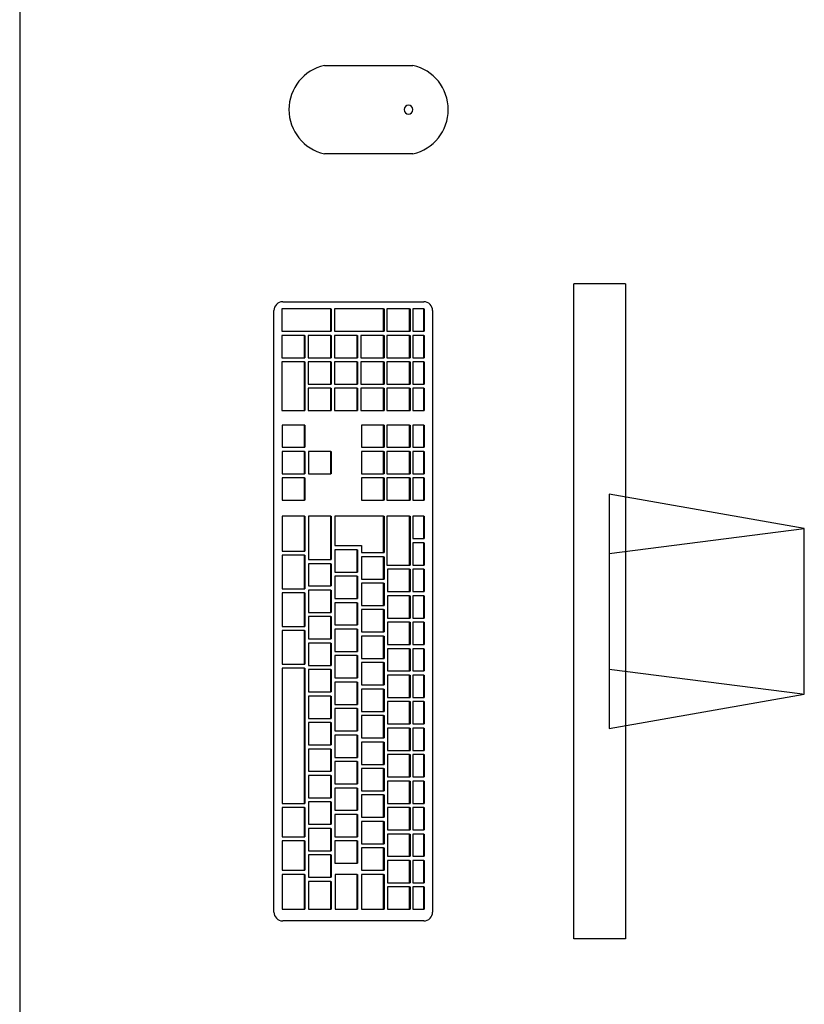
# Model space of a CAD drawing. Extents: x 124 to 265, y -167 to 46.
# Drawn here: x 209 to 210, y -119 to -118 of the extents above; entities that cross this region are included whole.
import ezdxf

# ---------------------------------------------------------------- set-up
doc = ezdxf.new("R2010")
doc.units = 0
doc.layers.add('BASE', color=8, linetype='Continuous')

msp = doc.modelspace()

# ---------------------------------------------------------------- linework, layer by layer
at = {"layer": 'BASE', "color": 8}
for p, q in [((209.28842, -117.82103), (209.28842, -119.39639)), ((209.50702, -118.20287), (209.57052, -118.20287)), ((209.57052, -118.26637), (209.50702, -118.26637)), ((209.72312, -118.35967), (209.68603, -118.35967)), ((209.68603, -118.82957), (209.68603, -118.35967)), ((209.72312, -118.35967), (209.72312, -118.82957)), ((209.47717, -118.37251), (209.57834, -118.37251)), ((209.47082, -118.81045), (209.47082, -118.37886)), ((209.51168, -118.37762), (209.47651, -118.37762)), ((209.47651, -118.37762), (209.47651, -118.39362)), ((209.51168, -118.39362), (209.51168, -118.37762)), ((209.51168, -118.37762), (209.51195, -118.37762)), ((209.51195, -118.37762), (209.51195, -118.39362)), ((209.54953, -118.37762), (209.51437, -118.37762)), ((209.51437, -118.37762), (209.51437, -118.39362)), ((209.54953, -118.39362), (209.54953, -118.37762)), ((209.54953, -118.37762), (209.54981, -118.37762)), ((209.54981, -118.37762), (209.54981, -118.39362)), ((209.56818, -118.37762), (209.55195, -118.37762)), ((209.55195, -118.37762), (209.55195, -118.39362)), ((209.56818, -118.39362), (209.56818, -118.37762)), ((209.56818, -118.37762), (209.56846, -118.37762)), ((209.56846, -118.37762), (209.56846, -118.39362)), ((209.57044, -118.37762), (209.57044, -118.39362)), ((209.57842, -118.37762), (209.57044, -118.37762)), ((209.57842, -118.39362), (209.57842, -118.37762)), ((209.57842, -118.37762), (209.5787, -118.37762)), ((209.5787, -118.37762), (209.5787, -118.39362)), ((209.58469, -118.37886), (209.58469, -118.81045)), ((209.47651, -118.39362), (209.51168, -118.39362)), ((209.51168, -118.39362), (209.51195, -118.39362)), ((209.51437, -118.39362), (209.54953, -118.39362)), ((209.54953, -118.39362), (209.54981, -118.39362)), ((209.55195, -118.39362), (209.56818, -118.39362)), ((209.56818, -118.39362), (209.56846, -118.39362)), ((209.57044, -118.39362), (209.57842, -118.39362)), ((209.57842, -118.39362), (209.5787, -118.39362)), ((209.49275, -118.39662), (209.47651, -118.39662)), ((209.47651, -118.39662), (209.47651, -118.41262)), ((209.49275, -118.41262), (209.49275, -118.39662)), ((209.49275, -118.39662), (209.49303, -118.39662)), ((209.49303, -118.39662), (209.49303, -118.41262)), ((209.51168, -118.39662), (209.49544, -118.39662)), ((209.49544, -118.39662), (209.49544, -118.41262)), ((209.51168, -118.41262), (209.51168, -118.39662)), ((209.51168, -118.39662), (209.51195, -118.39662)), ((209.51195, -118.39662), (209.51195, -118.41262)), ((209.5306, -118.39662), (209.51437, -118.39662)), ((209.51437, -118.39662), (209.51437, -118.41262)), ((209.5306, -118.41262), (209.5306, -118.39662)), ((209.5306, -118.39662), (209.53088, -118.39662)), ((209.53088, -118.39662), (209.53088, -118.41262)), ((209.54953, -118.39662), (209.53329, -118.39662)), ((209.53329, -118.39662), (209.53329, -118.41262)), ((209.54953, -118.41262), (209.54953, -118.39662)), ((209.54953, -118.39662), (209.54981, -118.39662)), ((209.54981, -118.39662), (209.54981, -118.41262)), ((209.56818, -118.39662), (209.55195, -118.39662)), ((209.55195, -118.39662), (209.55195, -118.41262)), ((209.56818, -118.41262), (209.56818, -118.39662)), ((209.56818, -118.39662), (209.56846, -118.39662)), ((209.56846, -118.39662), (209.56846, -118.41262)), ((209.57044, -118.39662), (209.57044, -118.41262)), ((209.57842, -118.39662), (209.57044, -118.39662)), ((209.57842, -118.41262), (209.57842, -118.39662)), ((209.57842, -118.39662), (209.5787, -118.39662)), ((209.5787, -118.39662), (209.5787, -118.41262)), ((209.47651, -118.41262), (209.49275, -118.41262)), ((209.49275, -118.41262), (209.49303, -118.41262)), ((209.49544, -118.41262), (209.51168, -118.41262)), ((209.51168, -118.41262), (209.51195, -118.41262)), ((209.51437, -118.41262), (209.5306, -118.41262)), ((209.5306, -118.41262), (209.53088, -118.41262)), ((209.53329, -118.41262), (209.54953, -118.41262)), ((209.54953, -118.41262), (209.54981, -118.41262)), ((209.55195, -118.41262), (209.56818, -118.41262)), ((209.56818, -118.41262), (209.56846, -118.41262)), ((209.57044, -118.41262), (209.57842, -118.41262)), ((209.57842, -118.41262), (209.5787, -118.41262)), ((209.49275, -118.41562), (209.47651, -118.41562)), ((209.47651, -118.41562), (209.47651, -118.45062)), ((209.49275, -118.45062), (209.49275, -118.41562)), ((209.49275, -118.41562), (209.49303, -118.41562)), ((209.49303, -118.41562), (209.49303, -118.45062)), ((209.51168, -118.41562), (209.49544, -118.41562)), ((209.49544, -118.41562), (209.49544, -118.43162)), ((209.51168, -118.43162), (209.51168, -118.41562)), ((209.51168, -118.41562), (209.51195, -118.41562)), ((209.51195, -118.41562), (209.51195, -118.43162)), ((209.5306, -118.41562), (209.51437, -118.41562)), ((209.51437, -118.41562), (209.51437, -118.43162)), ((209.5306, -118.43162), (209.5306, -118.41562)), ((209.5306, -118.41562), (209.53088, -118.41562)), ((209.53088, -118.41562), (209.53088, -118.43162)), ((209.54953, -118.41562), (209.53329, -118.41562)), ((209.53329, -118.41562), (209.53329, -118.43162)), ((209.54953, -118.43162), (209.54953, -118.41562)), ((209.54953, -118.41562), (209.54981, -118.41562)), ((209.54981, -118.41562), (209.54981, -118.43162)), ((209.56818, -118.41562), (209.55195, -118.41562)), ((209.55195, -118.41562), (209.55195, -118.43162)), ((209.56818, -118.43162), (209.56818, -118.41562)), ((209.56818, -118.41562), (209.56846, -118.41562)), ((209.56846, -118.41562), (209.56846, -118.43162)), ((209.57044, -118.41562), (209.57044, -118.43162)), ((209.57842, -118.41562), (209.57044, -118.41562)), ((209.57842, -118.43162), (209.57842, -118.41562)), ((209.57842, -118.41562), (209.5787, -118.41562)), ((209.5787, -118.41562), (209.5787, -118.43162)), ((209.49544, -118.43162), (209.51168, -118.43162)), ((209.51168, -118.43462), (209.49544, -118.43462)), ((209.49544, -118.43462), (209.49544, -118.45062)), ((209.51168, -118.43162), (209.51195, -118.43162)), ((209.51168, -118.45062), (209.51168, -118.43462)), ((209.51168, -118.43462), (209.51195, -118.43462)), ((209.51195, -118.43462), (209.51195, -118.45062)), ((209.51437, -118.43162), (209.5306, -118.43162)), ((209.5306, -118.43462), (209.51437, -118.43462)), ((209.51437, -118.43462), (209.51437, -118.45062)), ((209.5306, -118.43162), (209.53088, -118.43162)), ((209.5306, -118.45062), (209.5306, -118.43462)), ((209.5306, -118.43462), (209.53088, -118.43462)), ((209.53088, -118.43462), (209.53088, -118.45062)), ((209.53329, -118.43162), (209.54953, -118.43162)), ((209.54953, -118.43462), (209.53329, -118.43462)), ((209.53329, -118.43462), (209.53329, -118.45062)), ((209.54953, -118.43162), (209.54981, -118.43162)), ((209.54953, -118.45062), (209.54953, -118.43462)), ((209.54953, -118.43462), (209.54981, -118.43462)), ((209.54981, -118.43462), (209.54981, -118.45062)), ((209.55195, -118.43162), (209.56818, -118.43162)), ((209.56818, -118.43462), (209.55195, -118.43462)), ((209.55195, -118.43462), (209.55195, -118.45062)), ((209.56818, -118.43162), (209.56846, -118.43162)), ((209.56818, -118.45062), (209.56818, -118.43462)), ((209.56818, -118.43462), (209.56846, -118.43462)), ((209.56846, -118.43462), (209.56846, -118.45062)), ((209.57044, -118.43162), (209.57842, -118.43162)), ((209.57044, -118.43462), (209.57044, -118.45062)), ((209.57842, -118.43462), (209.57044, -118.43462)), ((209.57842, -118.43162), (209.5787, -118.43162)), ((209.57842, -118.45062), (209.57842, -118.43462)), ((209.57842, -118.43462), (209.5787, -118.43462)), ((209.5787, -118.43462), (209.5787, -118.45062)), ((209.47651, -118.45062), (209.49275, -118.45062)), ((209.49275, -118.45062), (209.49303, -118.45062)), ((209.49544, -118.45062), (209.51168, -118.45062)), ((209.51168, -118.45062), (209.51195, -118.45062)), ((209.51437, -118.45062), (209.5306, -118.45062)), ((209.5306, -118.45062), (209.53088, -118.45062)), ((209.53329, -118.45062), (209.54953, -118.45062)), ((209.54953, -118.45062), (209.54981, -118.45062)), ((209.55195, -118.45062), (209.56818, -118.45062)), ((209.56818, -118.45062), (209.56846, -118.45062)), ((209.57044, -118.45062), (209.57842, -118.45062)), ((209.57842, -118.45062), (209.5787, -118.45062)), ((209.49275, -118.46095), (209.47681, -118.46095)), ((209.47681, -118.46095), (209.47681, -118.47695)), ((209.49275, -118.47695), (209.49275, -118.46095)), ((209.49303, -118.46095), (209.49275, -118.46095)), ((209.49303, -118.46095), (209.49303, -118.47695)), ((209.54953, -118.46095), (209.53359, -118.46095)), ((209.53359, -118.46095), (209.53359, -118.47695)), ((209.54953, -118.47695), (209.54953, -118.46095)), ((209.54981, -118.46095), (209.54953, -118.46095)), ((209.54981, -118.46095), (209.54981, -118.47695)), ((209.56818, -118.46095), (209.55195, -118.46095)), ((209.55195, -118.46095), (209.55195, -118.47695)), ((209.56818, -118.47695), (209.56818, -118.46095)), ((209.56818, -118.46095), (209.56846, -118.46095)), ((209.56846, -118.46095), (209.56846, -118.47695)), ((209.57044, -118.46095), (209.57044, -118.47695)), ((209.57842, -118.46095), (209.57044, -118.46095)), ((209.57842, -118.47695), (209.57842, -118.46095)), ((209.57842, -118.46095), (209.5787, -118.46095)), ((209.5787, -118.46095), (209.5787, -118.47695)), ((209.47681, -118.47695), (209.49275, -118.47695)), ((209.49275, -118.47695), (209.49303, -118.47695)), ((209.53359, -118.47695), (209.54953, -118.47695)), ((209.54953, -118.47695), (209.54981, -118.47695)), ((209.55195, -118.47695), (209.56818, -118.47695)), ((209.56818, -118.47695), (209.56846, -118.47695)), ((209.57044, -118.47695), (209.57842, -118.47695)), ((209.57842, -118.47695), (209.5787, -118.47695)), ((209.49275, -118.47995), (209.47681, -118.47995)), ((209.47681, -118.47995), (209.47681, -118.49595)), ((209.49275, -118.49595), (209.49275, -118.47995)), ((209.49275, -118.47995), (209.49303, -118.47995)), ((209.49303, -118.47995), (209.49303, -118.49595)), ((209.51168, -118.47995), (209.49574, -118.47995)), ((209.49574, -118.47995), (209.49574, -118.49595)), ((209.51168, -118.49595), (209.51168, -118.47995)), ((209.51168, -118.47995), (209.51195, -118.47995)), ((209.51195, -118.47995), (209.51195, -118.49595)), ((209.54953, -118.47995), (209.53359, -118.47995)), ((209.53359, -118.47995), (209.53359, -118.49595)), ((209.54953, -118.49595), (209.54953, -118.47995)), ((209.54953, -118.47995), (209.54981, -118.47995)), ((209.54981, -118.47995), (209.54981, -118.49595)), ((209.56818, -118.47995), (209.55195, -118.47995)), ((209.55195, -118.47995), (209.55195, -118.49595)), ((209.56818, -118.49595), (209.56818, -118.47995)), ((209.56818, -118.47995), (209.56846, -118.47995)), ((209.56846, -118.47995), (209.56846, -118.49595)), ((209.57044, -118.47995), (209.57044, -118.49595)), ((209.57842, -118.47995), (209.57044, -118.47995)), ((209.57842, -118.49595), (209.57842, -118.47995)), ((209.57842, -118.47995), (209.5787, -118.47995)), ((209.5787, -118.47995), (209.5787, -118.49595)), ((209.47681, -118.49595), (209.49275, -118.49595)), ((209.49275, -118.49895), (209.47681, -118.49895)), ((209.47681, -118.49895), (209.47681, -118.51495)), ((209.49303, -118.49595), (209.49275, -118.49595)), ((209.49275, -118.51495), (209.49275, -118.49895)), ((209.49275, -118.49895), (209.49303, -118.49895)), ((209.49303, -118.49895), (209.49303, -118.51495)), ((209.49574, -118.49595), (209.51168, -118.49595)), ((209.51195, -118.49595), (209.51168, -118.49595)), ((209.53359, -118.49595), (209.54953, -118.49595)), ((209.54953, -118.49895), (209.53359, -118.49895)), ((209.53359, -118.49895), (209.53359, -118.51495)), ((209.54981, -118.49595), (209.54953, -118.49595)), ((209.54953, -118.51495), (209.54953, -118.49895)), ((209.54953, -118.49895), (209.54981, -118.49895)), ((209.54981, -118.49895), (209.54981, -118.51495)), ((209.55195, -118.49595), (209.56818, -118.49595)), ((209.56818, -118.49895), (209.55195, -118.49895)), ((209.55195, -118.49895), (209.55195, -118.51495)), ((209.56818, -118.49595), (209.56846, -118.49595)), ((209.56818, -118.51495), (209.56818, -118.49895)), ((209.56818, -118.49895), (209.56846, -118.49895)), ((209.56846, -118.49895), (209.56846, -118.51495)), ((209.57044, -118.49595), (209.57842, -118.49595)), ((209.57044, -118.49895), (209.57044, -118.51495)), ((209.57842, -118.49895), (209.57044, -118.49895)), ((209.57842, -118.49595), (209.5787, -118.49595)), ((209.57842, -118.51495), (209.57842, -118.49895)), ((209.57842, -118.49895), (209.5787, -118.49895)), ((209.5787, -118.49895), (209.5787, -118.51495)), ((209.71143, -118.51047), (209.71143, -118.67878)), ((209.85129, -118.53517), (209.71143, -118.51047)), ((209.47681, -118.51495), (209.49275, -118.51495)), ((209.49303, -118.51495), (209.49275, -118.51495)), ((209.53359, -118.51495), (209.54953, -118.51495)), ((209.54981, -118.51495), (209.54953, -118.51495)), ((209.55195, -118.51495), (209.56818, -118.51495)), ((209.56818, -118.51495), (209.56846, -118.51495)), ((209.57044, -118.51495), (209.57842, -118.51495)), ((209.57842, -118.51495), (209.5787, -118.51495)), ((209.49275, -118.52645), (209.47681, -118.52645)), ((209.47681, -118.52645), (209.47681, -118.55145)), ((209.49275, -118.55145), (209.49275, -118.52645)), ((209.49275, -118.52645), (209.49303, -118.52645)), ((209.49303, -118.52645), (209.49303, -118.55145)), ((209.49572, -118.52645), (209.49572, -118.55745)), ((209.51168, -118.52645), (209.49572, -118.52645)), ((209.51168, -118.55745), (209.51168, -118.52645)), ((209.51168, -118.52645), (209.51195, -118.52645)), ((209.51195, -118.52645), (209.51195, -118.55745)), ((209.54953, -118.52645), (209.51464, -118.52645)), ((209.51464, -118.52645), (209.51464, -118.54745)), ((209.54953, -118.55245), (209.54953, -118.52645)), ((209.54953, -118.52645), (209.54981, -118.52645)), ((209.54981, -118.52645), (209.54981, -118.55245)), ((209.56818, -118.52645), (209.55195, -118.52645)), ((209.55195, -118.52645), (209.55195, -118.56145)), ((209.56818, -118.56145), (209.56818, -118.52645)), ((209.56818, -118.52645), (209.56846, -118.52645)), ((209.56846, -118.52645), (209.56846, -118.56145)), ((209.57044, -118.52645), (209.57044, -118.54245)), ((209.57842, -118.52645), (209.57044, -118.52645)), ((209.57842, -118.54245), (209.57842, -118.52645)), ((209.57842, -118.52645), (209.5787, -118.52645)), ((209.5787, -118.52645), (209.5787, -118.54245)), ((209.71143, -118.55305), (209.85129, -118.53517)), ((209.85136, -118.65411), (209.85129, -118.53517)), ((209.57044, -118.54245), (209.57842, -118.54245)), ((209.57842, -118.54245), (209.5787, -118.54245)), ((209.51464, -118.54745), (209.53357, -118.54745)), ((209.53357, -118.54745), (209.53357, -118.55245)), ((209.57044, -118.54545), (209.57044, -118.56145)), ((209.57842, -118.54545), (209.57044, -118.54545)), ((209.57842, -118.56145), (209.57842, -118.54545)), ((209.57842, -118.54545), (209.5787, -118.54545)), ((209.5787, -118.54545), (209.5787, -118.56145)), ((209.47681, -118.55145), (209.49275, -118.55145)), ((209.49275, -118.55445), (209.47681, -118.55445)), ((209.47681, -118.55445), (209.47681, -118.57845)), ((209.49275, -118.55145), (209.49303, -118.55145)), ((209.49275, -118.57845), (209.49275, -118.55445)), ((209.49275, -118.55445), (209.49303, -118.55445)), ((209.49303, -118.55445), (209.49303, -118.57845)), ((209.51464, -118.55045), (209.51464, -118.56645)), ((209.5306, -118.55045), (209.51464, -118.55045)), ((209.5306, -118.56645), (209.5306, -118.55045)), ((209.5306, -118.55045), (209.53088, -118.55045)), ((209.53088, -118.55045), (209.53088, -118.56645)), ((209.53357, -118.55245), (209.54953, -118.55245)), ((209.53357, -118.55545), (209.53357, -118.57145)), ((209.54953, -118.55545), (209.53357, -118.55545)), ((209.54953, -118.55245), (209.54981, -118.55245)), ((209.54953, -118.57145), (209.54953, -118.55545)), ((209.54953, -118.55545), (209.54981, -118.55545)), ((209.54981, -118.55545), (209.54981, -118.57145)), ((209.49572, -118.55745), (209.51168, -118.55745)), ((209.49572, -118.56045), (209.49572, -118.57645)), ((209.51168, -118.56045), (209.49572, -118.56045)), ((209.51168, -118.55745), (209.51195, -118.55745)), ((209.51168, -118.57645), (209.51168, -118.56045)), ((209.51168, -118.56045), (209.51195, -118.56045)), ((209.51195, -118.56045), (209.51195, -118.57645)), ((209.55195, -118.56145), (209.56818, -118.56145)), ((209.56818, -118.56145), (209.56846, -118.56145)), ((209.57044, -118.56145), (209.57842, -118.56145)), ((209.57842, -118.56145), (209.5787, -118.56145)), ((209.51464, -118.56645), (209.5306, -118.56645)), ((209.51464, -118.56945), (209.51464, -118.58545)), ((209.5306, -118.56945), (209.51464, -118.56945)), ((209.5306, -118.56645), (209.53088, -118.56645)), ((209.5306, -118.58545), (209.5306, -118.56945)), ((209.5306, -118.56945), (209.53088, -118.56945)), ((209.53088, -118.56945), (209.53088, -118.58545)), ((209.55222, -118.56445), (209.55222, -118.58045)), ((209.56818, -118.56445), (209.55222, -118.56445)), ((209.56818, -118.58045), (209.56818, -118.56445)), ((209.56818, -118.56445), (209.56846, -118.56445)), ((209.56846, -118.56445), (209.56846, -118.58045)), ((209.57044, -118.56445), (209.57044, -118.58045)), ((209.57842, -118.56445), (209.57044, -118.56445)), ((209.57842, -118.58045), (209.57842, -118.56445)), ((209.57842, -118.56445), (209.5787, -118.56445)), ((209.5787, -118.56445), (209.5787, -118.58045)), ((209.49572, -118.57645), (209.51168, -118.57645)), ((209.51168, -118.57645), (209.51195, -118.57645)), ((209.53357, -118.57145), (209.54953, -118.57145)), ((209.53357, -118.57445), (209.53357, -118.59045)), ((209.54953, -118.57445), (209.53357, -118.57445)), ((209.54953, -118.57145), (209.54981, -118.57145)), ((209.54953, -118.59045), (209.54953, -118.57445)), ((209.54953, -118.57445), (209.54981, -118.57445)), ((209.54981, -118.57445), (209.54981, -118.59045)), ((209.47681, -118.57845), (209.49275, -118.57845)), ((209.49275, -118.58145), (209.47681, -118.58145)), ((209.47681, -118.58145), (209.47681, -118.60545)), ((209.49275, -118.57845), (209.49303, -118.57845)), ((209.49275, -118.60545), (209.49275, -118.58145)), ((209.49275, -118.58145), (209.49303, -118.58145)), ((209.49303, -118.58145), (209.49303, -118.60545)), ((209.49572, -118.57945), (209.49572, -118.59545)), ((209.51168, -118.57945), (209.49572, -118.57945)), ((209.51168, -118.59545), (209.51168, -118.57945)), ((209.51168, -118.57945), (209.51195, -118.57945)), ((209.51195, -118.57945), (209.51195, -118.59545)), ((209.55222, -118.58045), (209.56818, -118.58045)), ((209.55222, -118.58345), (209.55222, -118.59945)), ((209.56818, -118.58345), (209.55222, -118.58345)), ((209.56818, -118.58045), (209.56846, -118.58045)), ((209.56818, -118.59945), (209.56818, -118.58345)), ((209.56818, -118.58345), (209.56846, -118.58345)), ((209.56846, -118.58345), (209.56846, -118.59945)), ((209.57044, -118.58045), (209.57842, -118.58045)), ((209.57044, -118.58345), (209.57044, -118.59945)), ((209.57842, -118.58345), (209.57044, -118.58345)), ((209.57842, -118.58045), (209.5787, -118.58045)), ((209.57842, -118.59945), (209.57842, -118.58345)), ((209.57842, -118.58345), (209.5787, -118.58345)), ((209.5787, -118.58345), (209.5787, -118.59945)), ((209.51464, -118.58545), (209.5306, -118.58545)), ((209.51464, -118.58845), (209.51464, -118.60445)), ((209.5306, -118.58845), (209.51464, -118.58845)), ((209.5306, -118.58545), (209.53088, -118.58545)), ((209.5306, -118.60445), (209.5306, -118.58845)), ((209.5306, -118.58845), (209.53088, -118.58845)), ((209.53088, -118.58845), (209.53088, -118.60445)), ((209.53357, -118.59045), (209.54953, -118.59045)), ((209.54953, -118.59045), (209.54981, -118.59045)), ((209.49572, -118.59545), (209.51168, -118.59545)), ((209.49572, -118.59845), (209.49572, -118.61445)), ((209.51168, -118.59845), (209.49572, -118.59845)), ((209.51168, -118.59545), (209.51195, -118.59545)), ((209.51168, -118.61445), (209.51168, -118.59845)), ((209.51168, -118.59845), (209.51195, -118.59845)), ((209.51195, -118.59845), (209.51195, -118.61445)), ((209.53357, -118.59345), (209.53357, -118.60945)), ((209.54953, -118.59345), (209.53357, -118.59345)), ((209.54953, -118.60945), (209.54953, -118.59345)), ((209.54953, -118.59345), (209.54981, -118.59345)), ((209.54981, -118.59345), (209.54981, -118.60945)), ((209.47681, -118.60545), (209.49275, -118.60545)), ((209.49275, -118.60545), (209.49303, -118.60545)), ((209.51464, -118.60445), (209.5306, -118.60445)), ((209.5306, -118.60445), (209.53088, -118.60445)), ((209.55222, -118.59945), (209.56818, -118.59945)), ((209.55222, -118.60245), (209.55222, -118.61845)), ((209.56818, -118.60245), (209.55222, -118.60245)), ((209.56818, -118.59945), (209.56846, -118.59945)), ((209.56818, -118.61845), (209.56818, -118.60245)), ((209.56818, -118.60245), (209.56846, -118.60245)), ((209.56846, -118.60245), (209.56846, -118.61845)), ((209.57044, -118.59945), (209.57842, -118.59945)), ((209.57044, -118.60245), (209.57044, -118.61845)), ((209.57842, -118.60245), (209.57044, -118.60245)), ((209.57842, -118.59945), (209.5787, -118.59945)), ((209.57842, -118.61845), (209.57842, -118.60245)), ((209.57842, -118.60245), (209.5787, -118.60245)), ((209.5787, -118.60245), (209.5787, -118.61845)), ((209.49275, -118.60845), (209.47681, -118.60845)), ((209.47681, -118.60845), (209.47681, -118.63245)), ((209.49275, -118.63245), (209.49275, -118.60845)), ((209.49275, -118.60845), (209.49303, -118.60845)), ((209.49303, -118.60845), (209.49303, -118.63245)), ((209.51464, -118.60745), (209.51464, -118.62345)), ((209.5306, -118.60745), (209.51464, -118.60745)), ((209.5306, -118.62345), (209.5306, -118.60745)), ((209.5306, -118.60745), (209.53088, -118.60745)), ((209.53088, -118.60745), (209.53088, -118.62345)), ((209.53357, -118.60945), (209.54953, -118.60945)), ((209.53357, -118.61245), (209.53357, -118.62845)), ((209.54953, -118.61245), (209.53357, -118.61245)), ((209.54953, -118.60945), (209.54981, -118.60945)), ((209.54953, -118.62845), (209.54953, -118.61245)), ((209.54953, -118.61245), (209.54981, -118.61245)), ((209.54981, -118.61245), (209.54981, -118.62845)), ((209.49572, -118.61445), (209.51168, -118.61445)), ((209.49572, -118.61745), (209.49572, -118.63345)), ((209.51168, -118.61745), (209.49572, -118.61745)), ((209.51168, -118.61445), (209.51195, -118.61445)), ((209.51168, -118.63345), (209.51168, -118.61745)), ((209.51168, -118.61745), (209.51195, -118.61745)), ((209.51195, -118.61745), (209.51195, -118.63345)), ((209.55222, -118.61845), (209.56818, -118.61845)), ((209.56818, -118.61845), (209.56846, -118.61845)), ((209.57044, -118.61845), (209.57842, -118.61845)), ((209.57842, -118.61845), (209.5787, -118.61845)), ((209.51464, -118.62345), (209.5306, -118.62345)), ((209.51464, -118.62645), (209.51464, -118.64245)), ((209.5306, -118.62645), (209.51464, -118.62645)), ((209.5306, -118.62345), (209.53088, -118.62345)), ((209.5306, -118.64245), (209.5306, -118.62645)), ((209.5306, -118.62645), (209.53088, -118.62645)), ((209.53088, -118.62645), (209.53088, -118.64245)), ((209.55222, -118.62145), (209.55222, -118.63745)), ((209.56818, -118.62145), (209.55222, -118.62145)), ((209.56818, -118.63745), (209.56818, -118.62145)), ((209.56818, -118.62145), (209.56846, -118.62145)), ((209.56846, -118.62145), (209.56846, -118.63745)), ((209.57044, -118.62145), (209.57044, -118.63745)), ((209.57842, -118.62145), (209.57044, -118.62145)), ((209.57842, -118.63745), (209.57842, -118.62145)), ((209.57842, -118.62145), (209.5787, -118.62145)), ((209.5787, -118.62145), (209.5787, -118.63745)), ((209.47681, -118.63245), (209.49275, -118.63245)), ((209.49275, -118.63245), (209.49303, -118.63245)), ((209.49572, -118.63345), (209.51168, -118.63345)), ((209.51168, -118.63345), (209.51195, -118.63345)), ((209.53357, -118.62845), (209.54953, -118.62845)), ((209.53357, -118.63145), (209.53357, -118.64745)), ((209.54953, -118.63145), (209.53357, -118.63145)), ((209.54953, -118.62845), (209.54981, -118.62845)), ((209.54953, -118.64745), (209.54953, -118.63145)), ((209.54953, -118.63145), (209.54981, -118.63145)), ((209.54981, -118.63145), (209.54981, -118.64745)), ((209.47681, -118.63545), (209.47681, -118.73245)), ((209.49275, -118.63545), (209.47681, -118.63545)), ((209.49275, -118.73245), (209.49275, -118.63545)), ((209.49275, -118.63545), (209.49303, -118.63545)), ((209.49303, -118.63545), (209.49303, -118.73245)), ((209.49572, -118.63645), (209.49572, -118.65245)), ((209.51168, -118.63645), (209.49572, -118.63645)), ((209.51168, -118.65245), (209.51168, -118.63645)), ((209.51168, -118.63645), (209.51195, -118.63645)), ((209.51195, -118.63645), (209.51195, -118.65245)), ((209.55222, -118.63745), (209.56818, -118.63745)), ((209.55222, -118.64045), (209.55222, -118.65645)), ((209.56818, -118.64045), (209.55222, -118.64045)), ((209.56818, -118.63745), (209.56846, -118.63745)), ((209.56818, -118.65645), (209.56818, -118.64045)), ((209.56818, -118.64045), (209.56846, -118.64045)), ((209.56846, -118.64045), (209.56846, -118.65645)), ((209.57044, -118.63745), (209.57842, -118.63745)), ((209.57044, -118.64045), (209.57044, -118.65645)), ((209.57842, -118.64045), (209.57044, -118.64045)), ((209.57842, -118.63745), (209.5787, -118.63745)), ((209.57842, -118.65645), (209.57842, -118.64045)), ((209.57842, -118.64045), (209.5787, -118.64045)), ((209.5787, -118.64045), (209.5787, -118.65645)), ((209.71143, -118.63619), (209.85, -118.65391)), ((209.51464, -118.64245), (209.5306, -118.64245)), ((209.51464, -118.64545), (209.51464, -118.66145)), ((209.5306, -118.64545), (209.51464, -118.64545)), ((209.5306, -118.64245), (209.53088, -118.64245)), ((209.5306, -118.66145), (209.5306, -118.64545)), ((209.5306, -118.64545), (209.53088, -118.64545)), ((209.53088, -118.64545), (209.53088, -118.66145)), ((209.53357, -118.64745), (209.54953, -118.64745)), ((209.54953, -118.64745), (209.54981, -118.64745)), ((209.49572, -118.65245), (209.51168, -118.65245)), ((209.49572, -118.65545), (209.49572, -118.67145)), ((209.51168, -118.65545), (209.49572, -118.65545)), ((209.51168, -118.65245), (209.51195, -118.65245)), ((209.51168, -118.67145), (209.51168, -118.65545)), ((209.51168, -118.65545), (209.51195, -118.65545)), ((209.51195, -118.65545), (209.51195, -118.67145)), ((209.53357, -118.65045), (209.53357, -118.66645)), ((209.54953, -118.65045), (209.53357, -118.65045)), ((209.54953, -118.66645), (209.54953, -118.65045)), ((209.54953, -118.65045), (209.54981, -118.65045)), ((209.54981, -118.65045), (209.54981, -118.66645)), ((209.71143, -118.67878), (209.85136, -118.65411)), ((209.51464, -118.66145), (209.5306, -118.66145)), ((209.5306, -118.66145), (209.53088, -118.66145)), ((209.55222, -118.65645), (209.56818, -118.65645)), ((209.55222, -118.65945), (209.55222, -118.67545)), ((209.56818, -118.65945), (209.55222, -118.65945)), ((209.56818, -118.65645), (209.56846, -118.65645)), ((209.56818, -118.67545), (209.56818, -118.65945)), ((209.56818, -118.65945), (209.56846, -118.65945)), ((209.56846, -118.65945), (209.56846, -118.67545)), ((209.57044, -118.65645), (209.57842, -118.65645)), ((209.57044, -118.65945), (209.57044, -118.67545)), ((209.57842, -118.65945), (209.57044, -118.65945)), ((209.57842, -118.65645), (209.5787, -118.65645)), ((209.57842, -118.67545), (209.57842, -118.65945)), ((209.57842, -118.65945), (209.5787, -118.65945)), ((209.5787, -118.65945), (209.5787, -118.67545)), ((209.51464, -118.66445), (209.51464, -118.68045)), ((209.5306, -118.66445), (209.51464, -118.66445)), ((209.5306, -118.68045), (209.5306, -118.66445)), ((209.5306, -118.66445), (209.53088, -118.66445)), ((209.53088, -118.66445), (209.53088, -118.68045)), ((209.53357, -118.66645), (209.54953, -118.66645)), ((209.53357, -118.66945), (209.53357, -118.68545)), ((209.54953, -118.66945), (209.53357, -118.66945)), ((209.54953, -118.66645), (209.54981, -118.66645)), ((209.54953, -118.68545), (209.54953, -118.66945)), ((209.54953, -118.66945), (209.54981, -118.66945)), ((209.54981, -118.66945), (209.54981, -118.68545)), ((209.49572, -118.67145), (209.51168, -118.67145)), ((209.49572, -118.67445), (209.49572, -118.69045)), ((209.51168, -118.67445), (209.49572, -118.67445)), ((209.51168, -118.67145), (209.51195, -118.67145)), ((209.51168, -118.69045), (209.51168, -118.67445)), ((209.51168, -118.67445), (209.51195, -118.67445)), ((209.51195, -118.67445), (209.51195, -118.69045)), ((209.55222, -118.67545), (209.56818, -118.67545)), ((209.56818, -118.67545), (209.56846, -118.67545)), ((209.57044, -118.67545), (209.57842, -118.67545)), ((209.57842, -118.67545), (209.5787, -118.67545)), ((209.51464, -118.68045), (209.5306, -118.68045)), ((209.51464, -118.68345), (209.51464, -118.69945)), ((209.5306, -118.68345), (209.51464, -118.68345)), ((209.5306, -118.68045), (209.53088, -118.68045)), ((209.5306, -118.69945), (209.5306, -118.68345)), ((209.5306, -118.68345), (209.53088, -118.68345)), ((209.53088, -118.68345), (209.53088, -118.69945)), ((209.55222, -118.67845), (209.55222, -118.69445)), ((209.56818, -118.67845), (209.55222, -118.67845)), ((209.56818, -118.69445), (209.56818, -118.67845)), ((209.56818, -118.67845), (209.56846, -118.67845)), ((209.56846, -118.67845), (209.56846, -118.69445)), ((209.57044, -118.67845), (209.57044, -118.69445)), ((209.57842, -118.67845), (209.57044, -118.67845)), ((209.57842, -118.69445), (209.57842, -118.67845)), ((209.57842, -118.67845), (209.5787, -118.67845)), ((209.5787, -118.67845), (209.5787, -118.69445)), ((209.49572, -118.69045), (209.51168, -118.69045)), ((209.51168, -118.69045), (209.51195, -118.69045)), ((209.53357, -118.68545), (209.54953, -118.68545)), ((209.53357, -118.68845), (209.53357, -118.70445)), ((209.54953, -118.68845), (209.53357, -118.68845)), ((209.54953, -118.68545), (209.54981, -118.68545)), ((209.54953, -118.70445), (209.54953, -118.68845)), ((209.54953, -118.68845), (209.54981, -118.68845)), ((209.54981, -118.68845), (209.54981, -118.70445)), ((209.49572, -118.69345), (209.49572, -118.70945)), ((209.51168, -118.69345), (209.49572, -118.69345)), ((209.51168, -118.70945), (209.51168, -118.69345)), ((209.51168, -118.69345), (209.51195, -118.69345)), ((209.51195, -118.69345), (209.51195, -118.70945)), ((209.55222, -118.69445), (209.56818, -118.69445)), ((209.55222, -118.69745), (209.55222, -118.71345)), ((209.56818, -118.69745), (209.55222, -118.69745)), ((209.56818, -118.69445), (209.56846, -118.69445)), ((209.56818, -118.71345), (209.56818, -118.69745)), ((209.56818, -118.69745), (209.56846, -118.69745)), ((209.56846, -118.69745), (209.56846, -118.71345)), ((209.57044, -118.69445), (209.57842, -118.69445)), ((209.57044, -118.69745), (209.57044, -118.71345)), ((209.57842, -118.69745), (209.57044, -118.69745)), ((209.57842, -118.69445), (209.5787, -118.69445)), ((209.57842, -118.71345), (209.57842, -118.69745)), ((209.57842, -118.69745), (209.5787, -118.69745)), ((209.5787, -118.69745), (209.5787, -118.71345)), ((209.51464, -118.69945), (209.5306, -118.69945)), ((209.51464, -118.70245), (209.51464, -118.71845)), ((209.5306, -118.70245), (209.51464, -118.70245)), ((209.5306, -118.69945), (209.53088, -118.69945)), ((209.5306, -118.71845), (209.5306, -118.70245)), ((209.5306, -118.70245), (209.53088, -118.70245)), ((209.53088, -118.70245), (209.53088, -118.71845)), ((209.53357, -118.70445), (209.54953, -118.70445)), ((209.54953, -118.70445), (209.54981, -118.70445)), ((209.49572, -118.70945), (209.51168, -118.70945)), ((209.51168, -118.70945), (209.51195, -118.70945)), ((209.53357, -118.70745), (209.53357, -118.72345)), ((209.54953, -118.70745), (209.53357, -118.70745)), ((209.54953, -118.72345), (209.54953, -118.70745)), ((209.54953, -118.70745), (209.54981, -118.70745)), ((209.54981, -118.70745), (209.54981, -118.72345)), ((209.49572, -118.71245), (209.49572, -118.72845)), ((209.51168, -118.71245), (209.49572, -118.71245)), ((209.51168, -118.72845), (209.51168, -118.71245)), ((209.51168, -118.71245), (209.51195, -118.71245)), ((209.51195, -118.71245), (209.51195, -118.72845)), ((209.51464, -118.71845), (209.5306, -118.71845)), ((209.5306, -118.71845), (209.53088, -118.71845)), ((209.55222, -118.71345), (209.56818, -118.71345)), ((209.55222, -118.71645), (209.55222, -118.73245)), ((209.56818, -118.71645), (209.55222, -118.71645)), ((209.56818, -118.71345), (209.56846, -118.71345)), ((209.56818, -118.73245), (209.56818, -118.71645)), ((209.56818, -118.71645), (209.56846, -118.71645)), ((209.56846, -118.71645), (209.56846, -118.73245)), ((209.57044, -118.71345), (209.57842, -118.71345)), ((209.57044, -118.71645), (209.57044, -118.73245)), ((209.57842, -118.71645), (209.57044, -118.71645)), ((209.57842, -118.71345), (209.5787, -118.71345)), ((209.57842, -118.73245), (209.57842, -118.71645)), ((209.57842, -118.71645), (209.5787, -118.71645)), ((209.5787, -118.71645), (209.5787, -118.73245)), ((209.51464, -118.72145), (209.51464, -118.73745)), ((209.5306, -118.72145), (209.51464, -118.72145)), ((209.5306, -118.73745), (209.5306, -118.72145)), ((209.5306, -118.72145), (209.53088, -118.72145)), ((209.53088, -118.72145), (209.53088, -118.73745)), ((209.53357, -118.72345), (209.54953, -118.72345)), ((209.54953, -118.72345), (209.54981, -118.72345)), ((209.47681, -118.73245), (209.49275, -118.73245)), ((209.49275, -118.73245), (209.49303, -118.73245)), ((209.49572, -118.72845), (209.51168, -118.72845)), ((209.49572, -118.73145), (209.49572, -118.74745)), ((209.51168, -118.73145), (209.49572, -118.73145)), ((209.51168, -118.72845), (209.51195, -118.72845)), ((209.51168, -118.74745), (209.51168, -118.73145)), ((209.51168, -118.73145), (209.51195, -118.73145)), ((209.51195, -118.73145), (209.51195, -118.74745)), ((209.53357, -118.72645), (209.53357, -118.74245)), ((209.54953, -118.72645), (209.53357, -118.72645)), ((209.54953, -118.74245), (209.54953, -118.72645)), ((209.54953, -118.72645), (209.54981, -118.72645)), ((209.54981, -118.72645), (209.54981, -118.74245)), ((209.55222, -118.73245), (209.56818, -118.73245)), ((209.56818, -118.73245), (209.56846, -118.73245)), ((209.57044, -118.73245), (209.57842, -118.73245)), ((209.57842, -118.73245), (209.5787, -118.73245)), ((209.47681, -118.73545), (209.47681, -118.75645)), ((209.49275, -118.73545), (209.47681, -118.73545)), ((209.49275, -118.75645), (209.49275, -118.73545)), ((209.49275, -118.73545), (209.49303, -118.73545)), ((209.49303, -118.73545), (209.49303, -118.75645)), ((209.51464, -118.73745), (209.5306, -118.73745)), ((209.5306, -118.73745), (209.53088, -118.73745)), ((209.55222, -118.73545), (209.55222, -118.75145)), ((209.56818, -118.73545), (209.55222, -118.73545)), ((209.56818, -118.75145), (209.56818, -118.73545)), ((209.56818, -118.73545), (209.56846, -118.73545)), ((209.56846, -118.73545), (209.56846, -118.75145)), ((209.57044, -118.73545), (209.57044, -118.75145)), ((209.57842, -118.73545), (209.57044, -118.73545)), ((209.57842, -118.75145), (209.57842, -118.73545)), ((209.57842, -118.73545), (209.5787, -118.73545)), ((209.5787, -118.73545), (209.5787, -118.75145)), ((209.51464, -118.74045), (209.51464, -118.75645)), ((209.5306, -118.74045), (209.51464, -118.74045)), ((209.5306, -118.75645), (209.5306, -118.74045)), ((209.5306, -118.74045), (209.53088, -118.74045)), ((209.53088, -118.74045), (209.53088, -118.75645)), ((209.53357, -118.74245), (209.54953, -118.74245)), ((209.53357, -118.74545), (209.53357, -118.76145)), ((209.54953, -118.74545), (209.53357, -118.74545)), ((209.54953, -118.74245), (209.54981, -118.74245)), ((209.54953, -118.76145), (209.54953, -118.74545)), ((209.54953, -118.74545), (209.54981, -118.74545)), ((209.54981, -118.74545), (209.54981, -118.76145)), ((209.49572, -118.74745), (209.51168, -118.74745)), ((209.49572, -118.75045), (209.49572, -118.76645)), ((209.51168, -118.75045), (209.49572, -118.75045)), ((209.51168, -118.74745), (209.51195, -118.74745)), ((209.51168, -118.76645), (209.51168, -118.75045)), ((209.51168, -118.75045), (209.51195, -118.75045)), ((209.51195, -118.75045), (209.51195, -118.76645)), ((209.55222, -118.75145), (209.56818, -118.75145)), ((209.55222, -118.75445), (209.55222, -118.77045)), ((209.56818, -118.75445), (209.55222, -118.75445)), ((209.56818, -118.75145), (209.56846, -118.75145)), ((209.56818, -118.77045), (209.56818, -118.75445)), ((209.56818, -118.75445), (209.56846, -118.75445)), ((209.56846, -118.75445), (209.56846, -118.77045)), ((209.57044, -118.75145), (209.57842, -118.75145)), ((209.57044, -118.75445), (209.57044, -118.77045)), ((209.57842, -118.75445), (209.57044, -118.75445)), ((209.57842, -118.75145), (209.5787, -118.75145)), ((209.57842, -118.77045), (209.57842, -118.75445)), ((209.57842, -118.75445), (209.5787, -118.75445)), ((209.5787, -118.75445), (209.5787, -118.77045)), ((209.47681, -118.75645), (209.49275, -118.75645)), ((209.47681, -118.75945), (209.47681, -118.78045)), ((209.49275, -118.75945), (209.47681, -118.75945)), ((209.49275, -118.75645), (209.49303, -118.75645)), ((209.49275, -118.78045), (209.49275, -118.75945)), ((209.49275, -118.75945), (209.49303, -118.75945)), ((209.49303, -118.75945), (209.49303, -118.78045)), ((209.51464, -118.75645), (209.5306, -118.75645)), ((209.51464, -118.75945), (209.51464, -118.77545)), ((209.5306, -118.75945), (209.51464, -118.75945)), ((209.5306, -118.75645), (209.53088, -118.75645)), ((209.5306, -118.77545), (209.5306, -118.75945)), ((209.5306, -118.75945), (209.53088, -118.75945)), ((209.53088, -118.75945), (209.53088, -118.77545)), ((209.53357, -118.76145), (209.54953, -118.76145)), ((209.54953, -118.76145), (209.54981, -118.76145)), ((209.49572, -118.76645), (209.51168, -118.76645)), ((209.51168, -118.76645), (209.51195, -118.76645)), ((209.53357, -118.76445), (209.53357, -118.78045)), ((209.54953, -118.76445), (209.53357, -118.76445)), ((209.54953, -118.78045), (209.54953, -118.76445)), ((209.54953, -118.76445), (209.54981, -118.76445)), ((209.54981, -118.76445), (209.54981, -118.78045)), ((209.49572, -118.76945), (209.49572, -118.78545)), ((209.51168, -118.76945), (209.49572, -118.76945)), ((209.51168, -118.78545), (209.51168, -118.76945)), ((209.51168, -118.76945), (209.51195, -118.76945)), ((209.51195, -118.76945), (209.51195, -118.78545)), ((209.51464, -118.77545), (209.5306, -118.77545)), ((209.5306, -118.77545), (209.53088, -118.77545)), ((209.55222, -118.77045), (209.56818, -118.77045)), ((209.55222, -118.77345), (209.55222, -118.78945)), ((209.56818, -118.77345), (209.55222, -118.77345)), ((209.56818, -118.77045), (209.56846, -118.77045)), ((209.56818, -118.78945), (209.56818, -118.77345)), ((209.56818, -118.77345), (209.56846, -118.77345)), ((209.56846, -118.77345), (209.56846, -118.78945)), ((209.57044, -118.77045), (209.57842, -118.77045)), ((209.57044, -118.77345), (209.57044, -118.78945)), ((209.57842, -118.77345), (209.57044, -118.77345)), ((209.57842, -118.77045), (209.5787, -118.77045)), ((209.57842, -118.78945), (209.57842, -118.77345)), ((209.57842, -118.77345), (209.5787, -118.77345)), ((209.5787, -118.77345), (209.5787, -118.78945)), ((209.47681, -118.78045), (209.49275, -118.78045)), ((209.49275, -118.78045), (209.49303, -118.78045)), ((209.53357, -118.78045), (209.54953, -118.78045)), ((209.54953, -118.78045), (209.54981, -118.78045)), ((209.47681, -118.78345), (209.47681, -118.80845)), ((209.49275, -118.78345), (209.47681, -118.78345)), ((209.49275, -118.80845), (209.49275, -118.78345)), ((209.49275, -118.78345), (209.49303, -118.78345)), ((209.49303, -118.78345), (209.49303, -118.80845)), ((209.49572, -118.78545), (209.51168, -118.78545)), ((209.49574, -118.78845), (209.49574, -118.80845)), ((209.51168, -118.78845), (209.49574, -118.78845)), ((209.51168, -118.78545), (209.51195, -118.78545)), ((209.51168, -118.80845), (209.51168, -118.78845)), ((209.51168, -118.78845), (209.51195, -118.78845)), ((209.51195, -118.78845), (209.51195, -118.80845)), ((209.51467, -118.78345), (209.51467, -118.80845)), ((209.5306, -118.78345), (209.51467, -118.78345)), ((209.5306, -118.80845), (209.5306, -118.78345)), ((209.5306, -118.78345), (209.53088, -118.78345)), ((209.53088, -118.78345), (209.53088, -118.80845)), ((209.53359, -118.78345), (209.53359, -118.80845)), ((209.54953, -118.78345), (209.53359, -118.78345)), ((209.54953, -118.80845), (209.54953, -118.78345)), ((209.54953, -118.78345), (209.54981, -118.78345)), ((209.54981, -118.78345), (209.54981, -118.80845)), ((209.55222, -118.78945), (209.56818, -118.78945)), ((209.56818, -118.78945), (209.56846, -118.78945)), ((209.57044, -118.78945), (209.57842, -118.78945)), ((209.57842, -118.78945), (209.5787, -118.78945)), ((209.55222, -118.79245), (209.55222, -118.80845)), ((209.56818, -118.79245), (209.55222, -118.79245)), ((209.56818, -118.80845), (209.56818, -118.79245)), ((209.56818, -118.79245), (209.56846, -118.79245)), ((209.56846, -118.79245), (209.56846, -118.80845)), ((209.57044, -118.79245), (209.57044, -118.80845)), ((209.57842, -118.79245), (209.57044, -118.79245)), ((209.57842, -118.80845), (209.57842, -118.79245)), ((209.57842, -118.79245), (209.5787, -118.79245)), ((209.5787, -118.79245), (209.5787, -118.80845)), ((209.47681, -118.80845), (209.49275, -118.80845)), ((209.49275, -118.80845), (209.49303, -118.80845)), ((209.49574, -118.80845), (209.51168, -118.80845)), ((209.51168, -118.80845), (209.51195, -118.80845)), ((209.51467, -118.80845), (209.5306, -118.80845)), ((209.5306, -118.80845), (209.53088, -118.80845)), ((209.53359, -118.80845), (209.54953, -118.80845)), ((209.54953, -118.80845), (209.54981, -118.80845)), ((209.55222, -118.80845), (209.56818, -118.80845)), ((209.56818, -118.80845), (209.56846, -118.80845)), ((209.57044, -118.80845), (209.57842, -118.80845)), ((209.57842, -118.80845), (209.5787, -118.80845)), ((209.57834, -118.8168), (209.47717, -118.8168)), ((209.72312, -118.82957), (209.68603, -118.82957))]:
    msp.add_line(p, q, dxfattribs=at)
for centre, radius, start, end in [((209.51417, -118.23462), 0.03254, 102.68038, 257.31962), ((209.56338, -118.23462), 0.03254, 282.68038, 77.31962), ((209.56737, -118.23462), 0.00316, 90, 270), ((209.56737, -118.23462), 0.00316, 270, 90), ((209.47717, -118.37886), 0.00635, 90, 180), ((209.57834, -118.37886), 0.00635, 0, 90), ((209.47717, -118.81045), 0.00635, 180, 270), ((209.57834, -118.81045), 0.00635, 270, 0)]:
    msp.add_arc(centre, radius, start, end, dxfattribs=at)

doc.saveas('drawing.dxf')
